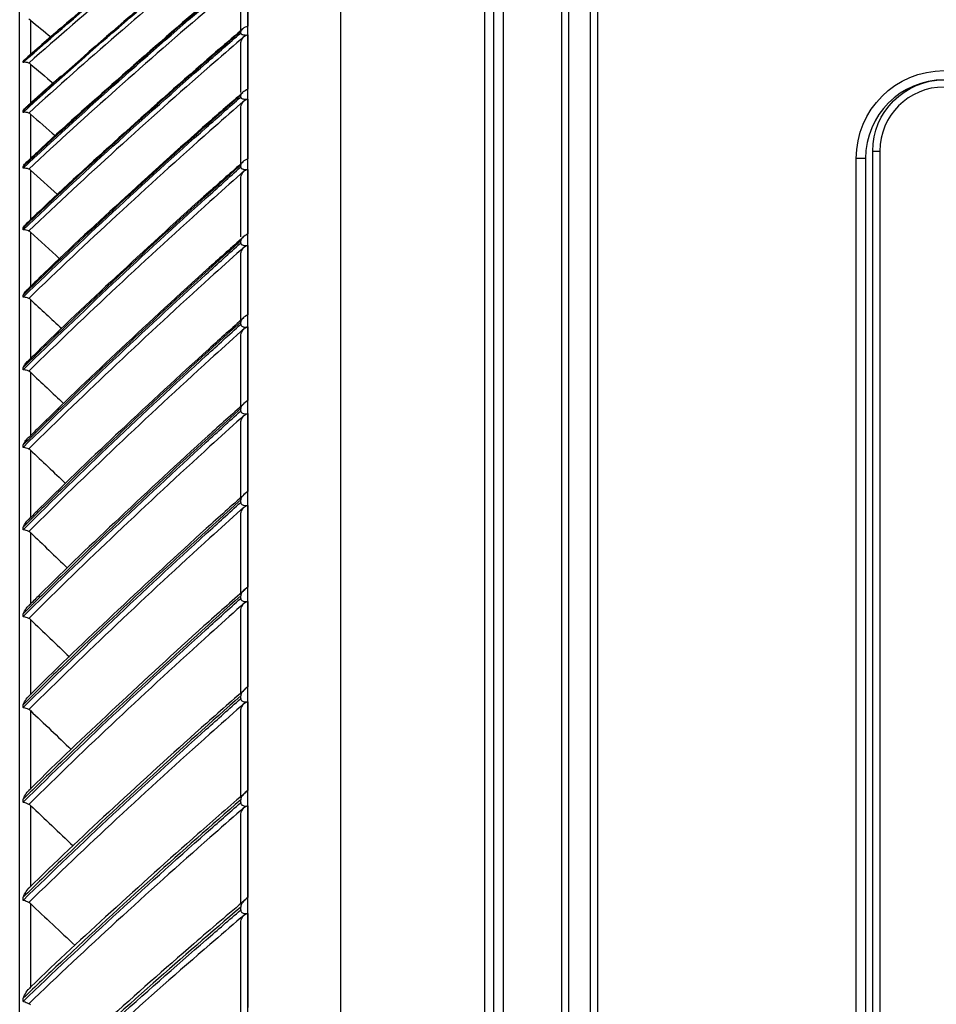
# Model space of a CAD drawing. Units: inches. Extents: x 687 to 10807, y 785 to 4970.
# Drawn here: x 2776 to 2905, y 2702 to 2840 of the extents above; entities that cross this region are included whole.
import ezdxf

# ---------------------------------------------------------------- set-up
doc = ezdxf.new("R2010")
doc.units = ezdxf.units.IN
doc.header["$MEASUREMENT"] = 0
doc.layers.add('LG-Product', color=3, linetype='Continuous')

msp = doc.modelspace()

# ---------------------------------------------------------------- linework, layer by layer
at = {"layer": 'LG-Product', "color": 3, "linetype": 'Continuous'}
for p, q in [((2821.07, 2916.85), (2821.07, 2291.65)), ((2841.27, 2291.65), (2841.27, 2891.85)), ((2842.57, 2292.95), (2842.57, 2891.85)), ((2843.87, 2891.85), (2843.87, 2292.95)), ((2808.07, 2292.95), (2808.07, 2890.55)), ((2852.07, 2327.65), (2852.07, 2885.85)), ((2853.07, 2326.65), (2853.07, 2886.85)), ((2856.07, 2886.85), (2856.07, 2326.65)), ((2857.07, 2885.85), (2857.07, 2327.65)), ((2776.07, 2352.1), (2776.07, 2856.21)), ((2808.05, 2845.55), (2808.05, 2838.68)), ((2807.07, 2838.05), (2807.07, 2844.17)), ((2777.57, 2839.51), (2777.57, 2834.47)), ((2807.07, 2837.71), (2807.07, 2837.94)), ((2808.05, 2837.44), (2808.05, 2829.82)), ((2807.07, 2829.39), (2807.07, 2836.04)), ((2776.55, 2833.57), (2776.55, 2833.77)), ((2777.57, 2833.36), (2777.57, 2827.6)), ((2807.07, 2828.74), (2807.07, 2828.99)), ((2808.05, 2828.45), (2808.05, 2820.09)), ((2776.55, 2826.58), (2776.55, 2826.81)), ((2777.57, 2826.34), (2777.57, 2819.88)), ((2807.07, 2819.36), (2807.07, 2827.02)), ((2895.67, 2298.14), (2895.67, 2821.14)), ((2895.67, 2821.14), (2896.67, 2821.14)), ((2896.67, 2821.14), (2896.67, 2297.14)), ((2893.37, 2295.15), (2893.37, 2820.14)), ((2894.67, 2820.14), (2893.37, 2820.14)), ((2894.67, 2820.14), (2894.67, 2300.95)), ((2776.55, 2818.75), (2776.55, 2819.01)), ((2777.57, 2818.48), (2777.57, 2811.34)), ((2807.07, 2818.93), (2807.07, 2819.2)), ((2808.05, 2818.6), (2808.05, 2809.55)), ((2807.07, 2809.15), (2807.07, 2817.16)), ((2776.55, 2810.1), (2776.55, 2810.38)), ((2777.57, 2809.81), (2777.57, 2802.02)), ((2807.07, 2808.29), (2807.07, 2808.59)), ((2808.05, 2807.95), (2808.05, 2798.23)), ((2807.07, 2796.89), (2807.07, 2806.49)), ((2776.55, 2800.67), (2776.55, 2800.98)), ((2777.57, 2800.36), (2777.57, 2791.94)), ((2808.05, 2796.52), (2808.05, 2786.18)), ((2807.07, 2784.75), (2807.07, 2795.05)), ((2776.55, 2790.5), (2776.55, 2790.83)), ((2777.57, 2790.16), (2777.57, 2781.16)), ((2808.05, 2784.36), (2808.05, 2773.43)), ((2807.07, 2772.33), (2807.07, 2782.89)), ((2776.55, 2779.62), (2776.55, 2779.97)), ((2777.57, 2779.26), (2777.57, 2769.7)), ((2807.07, 2771.93), (2807.07, 2772.28)), ((2808.05, 2771.51), (2808.05, 2760.04)), ((2807.07, 2758.97), (2807.07, 2770.05)), ((2776.55, 2768.07), (2776.55, 2768.45)), ((2777.57, 2767.69), (2777.57, 2757.61)), ((2807.07, 2758.47), (2807.07, 2758.84)), ((2808.05, 2758.03), (2808.05, 2746.06)), ((2776.55, 2755.91), (2776.55, 2756.3)), ((2807.07, 2745.02), (2807.07, 2756.58)), ((2777.57, 2755.5), (2777.57, 2744.95)), ((2776.55, 2743.16), (2776.55, 2743.57)), ((2807.07, 2744.43), (2807.07, 2744.81)), ((2808.05, 2743.97), (2808.05, 2731.55)), ((2777.57, 2742.74), (2777.57, 2731.74)), ((2807.07, 2730.54), (2807.07, 2742.53)), ((2776.55, 2729.89), (2776.55, 2730.32)), ((2807.07, 2729.85), (2807.07, 2730.24)), ((2777.57, 2729.45), (2777.57, 2718.06)), ((2808.05, 2729.38), (2808.05, 2716.54)), ((2807.07, 2715.57), (2807.07, 2727.96)), ((2776.55, 2716.14), (2776.55, 2716.58)), ((2777.57, 2715.69), (2777.57, 2703.94)), ((2807.07, 2714.8), (2807.07, 2715.2)), ((2808.05, 2714.31), (2808.05, 2701.12)), ((2807.07, 2700.18), (2807.07, 2712.92)), ((2776.55, 2701.97), (2776.55, 2702.42))]:
    msp.add_line(p, q, dxfattribs=at)
at = {"layer": 'LG-Product', "color": 3, "linetype": 'Continuous', "extrusion": (0, 0, -1)}
for centre, radius in [((-2905.67, 2820.14), 12.3), ((-2905.67, 2821.14), 10)]:
    msp.add_arc(centre, radius, 0, 90, dxfattribs=at)
at = {"layer": 'LG-Product', "color": 3, "linetype": 'Continuous'}
for centre, radius in [((2905.67, 2820.14), 11), ((2905.67, 2821.14), 9)]:
    msp.add_arc(centre, radius, 90, 180, dxfattribs=at)
for points, knots in [([(2807.07, 2859.32), (2802.94, 2856.02), (2798.84, 2852.69), (2790.41, 2845.71), (2786.09, 2842.07), (2780.06, 2836.85), (2778.3, 2835.32), (2776.55, 2833.77)], [0, 0, 0, 0, 0.397555, 0.397555, 0.823955, 0.823955, 1, 1, 1, 1]), ([(2776.55, 2833.57), (2780.7, 2837.24), (2784.91, 2840.86), (2793.47, 2848.1), (2797.84, 2851.7), (2803.84, 2856.58), (2805.46, 2857.88), (2807.07, 2859.17)], [0, 0, 0, 0, 0.418572, 0.418572, 0.844448, 0.844448, 1, 1, 1, 1]), ([(2807.48, 2858.73), (2807.34, 2858.62), (2807.21, 2858.52), (2805.63, 2857.26), (2804.19, 2856.1), (2798.36, 2851.37), (2793.99, 2847.77), (2785.52, 2840.62), (2781.41, 2837.08), (2777.35, 2833.5)], [0, 0, 0, 0, 0.013053, 0.013053, 0.153792, 0.153792, 0.585365, 0.585365, 1, 1, 1, 1]), ([(2807.07, 2853.13), (2802.94, 2849.73), (2798.84, 2846.3), (2790.41, 2839.11), (2786.09, 2835.35), (2780.06, 2829.98), (2778.3, 2828.4), (2776.55, 2826.81)], [0, 0, 0, 0, 0.397555, 0.397555, 0.823955, 0.823955, 1, 1, 1, 1]), ([(2776.55, 2826.58), (2780.7, 2830.36), (2784.91, 2834.1), (2793.47, 2841.55), (2797.84, 2845.26), (2803.84, 2850.28), (2805.46, 2851.62), (2807.07, 2852.95)], [0, 0, 0, 0, 0.418572, 0.418572, 0.844448, 0.844448, 1, 1, 1, 1]), ([(2807.48, 2852.47), (2807.34, 2852.36), (2807.21, 2852.25), (2805.63, 2850.95), (2804.19, 2849.76), (2798.36, 2844.89), (2793.99, 2841.18), (2785.52, 2833.82), (2781.41, 2830.18), (2777.35, 2826.49)], [0, 0, 0, 0, 0.013053, 0.013053, 0.153792, 0.153792, 0.585365, 0.585365, 1, 1, 1, 1]), ([(2807.07, 2845.99), (2802.94, 2842.5), (2798.84, 2838.98), (2790.41, 2831.62), (2786.09, 2827.76), (2780.06, 2822.25), (2778.3, 2820.63), (2776.55, 2819.01)], [0, 0, 0, 0, 0.397555, 0.397555, 0.823955, 0.823955, 1, 1, 1, 1]), ([(2776.55, 2818.75), (2780.7, 2822.62), (2784.91, 2826.45), (2793.47, 2834.09), (2797.84, 2837.9), (2803.84, 2843.05), (2805.46, 2844.42), (2807.07, 2845.79)], [0, 0, 0, 0, 0.418572, 0.418572, 0.844448, 0.844448, 1, 1, 1, 1]), ([(2806.53, 2845.6), (2805.02, 2844.34), (2799.35, 2839.59), (2789.98, 2831.37), (2781.65, 2823.94), (2777.48, 2820.01), (2777, 2819.55)], [0, 0, 0, 0, 0.149127, 0.563046, 0.948599, 1, 1, 1, 1]), ([(2807.48, 2845.27), (2807.34, 2845.16), (2807.21, 2845.05), (2805.63, 2843.72), (2804.19, 2842.49), (2798.36, 2837.5), (2793.99, 2833.69), (2785.52, 2826.15), (2781.41, 2822.41), (2777.35, 2818.63)], [0, 0, 0, 0, 0.013053, 0.013053, 0.153792, 0.153792, 0.585365, 0.585365, 1, 1, 1, 1]), ([(2777.57, 2839.51), (2777.51, 2839.56), (2777.45, 2839.6), (2777.36, 2839.64), (2777.36, 2839.64), (2777.35, 2839.64)], [0, 0, 0, 0, 0.930148, 0.930148, 1, 1, 1, 1]), ([(2808.05, 2838.68), (2807.79, 2838.57), (2807.55, 2838.45), (2807.28, 2838.25), (2807.2, 2838.18), (2807.1, 2838.05), (2807.07, 2837.99), (2807.07, 2837.94)], [0, 0, 0, 0, 0.557753, 0.557753, 0.806968, 0.806968, 1, 1, 1, 1]), ([(2807.07, 2837.94), (2802.94, 2834.38), (2798.84, 2830.78), (2790.41, 2823.26), (2786.09, 2819.33), (2780.06, 2813.7), (2778.3, 2812.05), (2776.55, 2810.38)], [0, 0, 0, 0, 0.397555, 0.397555, 0.823955, 0.823955, 1, 1, 1, 1]), ([(2776.55, 2810.1), (2780.7, 2814.06), (2784.91, 2817.97), (2793.47, 2825.77), (2797.84, 2829.66), (2803.84, 2834.91), (2805.46, 2836.31), (2807.07, 2837.71)], [0, 0, 0, 0, 0.418572, 0.418572, 0.844448, 0.844448, 1, 1, 1, 1]), ([(2807.3, 2838.22), (2805.63, 2836.8), (2799.78, 2831.8), (2790.24, 2823.27), (2781.83, 2815.61), (2777.59, 2811.54), (2777.04, 2811.01)], [0, 0, 0, 0, 0.1613, 0.566216, 0.943374, 1, 1, 1, 1]), ([(2807.07, 2837.71), (2807.07, 2837.68), (2807.08, 2837.65), (2807.12, 2837.59), (2807.15, 2837.56), (2807.22, 2837.52), (2807.26, 2837.5), (2807.36, 2837.47), (2807.44, 2837.45), (2807.63, 2837.43), (2807.75, 2837.43), (2807.94, 2837.43), (2808, 2837.43), (2808.05, 2837.44)], [0, 0, 0, 0, 0.137298, 0.137298, 0.276331, 0.276331, 0.397609, 0.397609, 0.56995, 0.56995, 0.860165, 0.860165, 1, 1, 1, 1]), ([(2807.48, 2837.16), (2807.55, 2837.23), (2807.63, 2837.3), (2807.81, 2837.39), (2807.91, 2837.42), (2808.03, 2837.44), (2808.04, 2837.44), (2808.05, 2837.44)], [0, 0, 0, 0, 0.467373, 0.467373, 0.937788, 0.937788, 1, 1, 1, 1]), ([(2807.48, 2837.16), (2807.34, 2837.04), (2807.21, 2836.93), (2805.63, 2835.57), (2804.19, 2834.32), (2798.36, 2829.22), (2793.99, 2825.34), (2785.52, 2817.64), (2781.41, 2813.82), (2777.35, 2809.96)], [0, 0, 0, 0, 0.013053, 0.013053, 0.153792, 0.153792, 0.585365, 0.585365, 1, 1, 1, 1]), ([(2807.07, 2836.04), (2807.07, 2836.26), (2807.11, 2836.49), (2807.26, 2836.87), (2807.35, 2837.03), (2807.48, 2837.16)], [0, 0, 0, 0, 0.557641, 0.557641, 1, 1, 1, 1]), ([(2777.35, 2833.5), (2777.24, 2833.55), (2777.12, 2833.58), (2776.88, 2833.61), (2776.77, 2833.61), (2776.63, 2833.59), (2776.59, 2833.58), (2776.56, 2833.57), (2776.56, 2833.57), (2776.55, 2833.57)], [0, 0, 0, 0, 0.422776, 0.422776, 0.843498, 0.843498, 0.992381, 0.992381, 1, 1, 1, 1]), ([(2777.57, 2833.36), (2777.51, 2833.41), (2777.45, 2833.46), (2777.36, 2833.49), (2777.36, 2833.5), (2777.35, 2833.5)], [0, 0, 0, 0, 0.930148, 0.930148, 1, 1, 1, 1]), ([(2807.34, 2829.34), (2805.72, 2827.95), (2799.92, 2822.91), (2790.42, 2814.28), (2781.96, 2806.45), (2777.68, 2802.27), (2777.09, 2801.69)], [0, 0, 0, 0, 0.156141, 0.561632, 0.939319, 1, 1, 1, 1]), ([(2808.05, 2829.82), (2807.79, 2829.7), (2807.55, 2829.56), (2807.28, 2829.34), (2807.2, 2829.26), (2807.1, 2829.12), (2807.07, 2829.06), (2807.07, 2828.99)], [0, 0, 0, 0, 0.557753, 0.557753, 0.806968, 0.806968, 1, 1, 1, 1]), ([(2807.07, 2828.99), (2802.94, 2825.37), (2798.84, 2821.72), (2790.41, 2814.07), (2786.09, 2810.07), (2780.06, 2804.35), (2778.3, 2802.67), (2776.55, 2800.98)], [0, 0, 0, 0, 0.397555, 0.397555, 0.823955, 0.823955, 1, 1, 1, 1]), ([(2776.55, 2800.67), (2780.7, 2804.7), (2784.91, 2808.67), (2793.47, 2816.6), (2797.84, 2820.56), (2803.84, 2825.9), (2805.46, 2827.32), (2807.07, 2828.74)], [0, 0, 0, 0, 0.418572, 0.418572, 0.844448, 0.844448, 1, 1, 1, 1]), ([(2807.48, 2828.16), (2807.34, 2828.04), (2807.21, 2827.93), (2805.63, 2826.54), (2804.19, 2825.27), (2798.36, 2820.09), (2793.99, 2816.14), (2785.52, 2808.31), (2781.41, 2804.43), (2777.35, 2800.51)], [0, 0, 0, 0, 0.013053, 0.013053, 0.153792, 0.153792, 0.585365, 0.585365, 1, 1, 1, 1]), ([(2807.07, 2828.74), (2807.07, 2828.71), (2807.08, 2828.68), (2807.12, 2828.61), (2807.15, 2828.58), (2807.22, 2828.54), (2807.26, 2828.52), (2807.36, 2828.48), (2807.44, 2828.46), (2807.63, 2828.44), (2807.75, 2828.43), (2807.94, 2828.44), (2808, 2828.44), (2808.05, 2828.45)], [0, 0, 0, 0, 0.137298, 0.137298, 0.276331, 0.276331, 0.397609, 0.397609, 0.56995, 0.56995, 0.860165, 0.860165, 1, 1, 1, 1]), ([(2807.07, 2827.02), (2807.07, 2827.25), (2807.11, 2827.48), (2807.26, 2827.86), (2807.35, 2828.03), (2807.48, 2828.16)], [0, 0, 0, 0, 0.557641, 0.557641, 1, 1, 1, 1]), ([(2807.48, 2828.16), (2807.55, 2828.24), (2807.63, 2828.3), (2807.81, 2828.4), (2807.91, 2828.43), (2808.03, 2828.44), (2808.04, 2828.45), (2808.05, 2828.45)], [0, 0, 0, 0, 0.467373, 0.467373, 0.937788, 0.937788, 1, 1, 1, 1]), ([(2776.55, 2826.81), (2776.56, 2826.81), (2776.56, 2826.82), (2776.62, 2826.92), (2776.69, 2827.01), (2776.82, 2827.17), (2776.88, 2827.23), (2776.95, 2827.29)], [0, 0, 0, 0, 0.008019, 0.008019, 0.54832, 0.54832, 1, 1, 1, 1]), ([(2777.35, 2826.49), (2777.24, 2826.54), (2777.12, 2826.57), (2776.88, 2826.61), (2776.77, 2826.61), (2776.63, 2826.59), (2776.59, 2826.59), (2776.56, 2826.58), (2776.56, 2826.58), (2776.55, 2826.58)], [0, 0, 0, 0, 0.422776, 0.422776, 0.843498, 0.843498, 0.992381, 0.992381, 1, 1, 1, 1]), ([(2777.57, 2826.34), (2777.51, 2826.4), (2777.45, 2826.44), (2777.36, 2826.48), (2777.36, 2826.48), (2777.35, 2826.49)], [0, 0, 0, 0, 0.930148, 0.930148, 1, 1, 1, 1]), ([(2776.55, 2819.01), (2776.56, 2819.01), (2776.56, 2819.01), (2776.62, 2819.12), (2776.69, 2819.22), (2776.83, 2819.4), (2776.91, 2819.49), (2776.99, 2819.57)], [0, 0, 0, 0, 0.007264, 0.007264, 0.49671, 0.49671, 1, 1, 1, 1]), ([(2807.39, 2819.63), (2805.79, 2818.23), (2800.01, 2813.15), (2790.53, 2804.43), (2782.04, 2796.48), (2777.75, 2792.23), (2777.14, 2791.63)], [0, 0, 0, 0, 0.15416, 0.559849, 0.937719, 1, 1, 1, 1]), ([(2808.05, 2820.09), (2807.79, 2819.97), (2807.55, 2819.82), (2807.28, 2819.57), (2807.2, 2819.49), (2807.1, 2819.34), (2807.07, 2819.27), (2807.07, 2819.2)], [0, 0, 0, 0, 0.557753, 0.557753, 0.806968, 0.806968, 1, 1, 1, 1]), ([(2807.07, 2819.2), (2802.94, 2815.53), (2798.84, 2811.83), (2790.41, 2804.09), (2786.09, 2800.04), (2780.06, 2794.24), (2778.3, 2792.54), (2776.55, 2790.83)], [0, 0, 0, 0, 0.397555, 0.397555, 0.823955, 0.823955, 1, 1, 1, 1]), ([(2776.55, 2790.5), (2780.7, 2794.58), (2784.91, 2798.6), (2793.47, 2806.63), (2797.84, 2810.64), (2803.84, 2816.05), (2805.46, 2817.49), (2807.07, 2818.93)], [0, 0, 0, 0, 0.418572, 0.418572, 0.844448, 0.844448, 1, 1, 1, 1]), ([(2777.35, 2818.63), (2777.24, 2818.68), (2777.12, 2818.72), (2776.88, 2818.76), (2776.77, 2818.77), (2776.63, 2818.76), (2776.59, 2818.75), (2776.56, 2818.75), (2776.56, 2818.75), (2776.55, 2818.75)], [0, 0, 0, 0, 0.422776, 0.422776, 0.843498, 0.843498, 0.992381, 0.992381, 1, 1, 1, 1]), ([(2777.57, 2818.48), (2777.51, 2818.54), (2777.45, 2818.59), (2777.36, 2818.62), (2777.36, 2818.63), (2777.35, 2818.63)], [0, 0, 0, 0, 0.930148, 0.930148, 1, 1, 1, 1]), ([(2807.48, 2818.31), (2807.34, 2818.2), (2807.21, 2818.08), (2805.63, 2816.68), (2804.19, 2815.39), (2798.36, 2810.14), (2793.99, 2806.14), (2785.52, 2798.22), (2781.41, 2794.29), (2777.35, 2790.31)], [0, 0, 0, 0, 0.013053, 0.013053, 0.153792, 0.153792, 0.585365, 0.585365, 1, 1, 1, 1]), ([(2807.07, 2818.93), (2807.07, 2818.89), (2807.08, 2818.85), (2807.12, 2818.79), (2807.15, 2818.75), (2807.22, 2818.7), (2807.26, 2818.68), (2807.36, 2818.64), (2807.44, 2818.62), (2807.63, 2818.59), (2807.75, 2818.59), (2807.94, 2818.59), (2808, 2818.6), (2808.05, 2818.6)], [0, 0, 0, 0, 0.137298, 0.137298, 0.276331, 0.276331, 0.397609, 0.397609, 0.56995, 0.56995, 0.860165, 0.860165, 1, 1, 1, 1]), ([(2807.07, 2817.16), (2807.07, 2817.39), (2807.11, 2817.62), (2807.26, 2818.01), (2807.35, 2818.18), (2807.48, 2818.31)], [0, 0, 0, 0, 0.557641, 0.557641, 1, 1, 1, 1]), ([(2807.48, 2818.31), (2807.55, 2818.39), (2807.63, 2818.45), (2807.81, 2818.55), (2807.91, 2818.58), (2808.03, 2818.6), (2808.04, 2818.6), (2808.05, 2818.6)], [0, 0, 0, 0, 0.467373, 0.467373, 0.937788, 0.937788, 1, 1, 1, 1]), ([(2776.55, 2810.38), (2776.56, 2810.39), (2776.56, 2810.39), (2776.62, 2810.5), (2776.69, 2810.61), (2776.85, 2810.82), (2776.94, 2810.94), (2777.04, 2811.03)], [0, 0, 0, 0, 0.006648, 0.006648, 0.454579, 0.454579, 1, 1, 1, 1]), ([(2777.35, 2809.96), (2777.24, 2810.01), (2777.12, 2810.05), (2776.88, 2810.1), (2776.77, 2810.11), (2776.63, 2810.11), (2776.59, 2810.11), (2776.56, 2810.1), (2776.56, 2810.1), (2776.55, 2810.1)], [0, 0, 0, 0, 0.422776, 0.422776, 0.843498, 0.843498, 0.992381, 0.992381, 1, 1, 1, 1]), ([(2777.57, 2809.81), (2777.51, 2809.87), (2777.45, 2809.91), (2777.36, 2809.95), (2777.36, 2809.96), (2777.35, 2809.96)], [0, 0, 0, 0, 0.930148, 0.930148, 1, 1, 1, 1]), ([(2807.07, 2808.59), (2802.94, 2804.89), (2798.84, 2801.16), (2790.41, 2793.35), (2786.09, 2789.26), (2780.06, 2783.41), (2778.3, 2781.7), (2776.55, 2779.97)], [0, 0, 0, 0, 0.397555, 0.397555, 0.823955, 0.823955, 1, 1, 1, 1]), ([(2807.44, 2809.1), (2805.84, 2807.69), (2800.05, 2802.56), (2790.55, 2793.75), (2782.08, 2785.74), (2777.79, 2781.46), (2777.19, 2780.86)], [0, 0, 0, 0, 0.155026, 0.56071, 0.938573, 1, 1, 1, 1]), ([(2808.05, 2809.55), (2807.79, 2809.41), (2807.55, 2809.26), (2807.28, 2808.99), (2807.2, 2808.91), (2807.1, 2808.74), (2807.07, 2808.66), (2807.07, 2808.59)], [0, 0, 0, 0, 0.557753, 0.557753, 0.806968, 0.806968, 1, 1, 1, 1]), ([(2776.55, 2779.62), (2780.7, 2783.73), (2784.91, 2787.79), (2793.47, 2795.89), (2797.84, 2799.93), (2803.84, 2805.39), (2805.46, 2806.84), (2807.07, 2808.29)], [0, 0, 0, 0, 0.418572, 0.418572, 0.844448, 0.844448, 1, 1, 1, 1]), ([(2807.48, 2807.65), (2807.34, 2807.53), (2807.21, 2807.41), (2805.63, 2806), (2804.19, 2804.7), (2798.36, 2799.41), (2793.99, 2795.38), (2785.52, 2787.38), (2781.41, 2783.42), (2777.35, 2779.41)], [0, 0, 0, 0, 0.013053, 0.013053, 0.153792, 0.153792, 0.585365, 0.585365, 1, 1, 1, 1]), ([(2807.07, 2808.29), (2807.07, 2808.26), (2807.08, 2808.22), (2807.12, 2808.14), (2807.15, 2808.11), (2807.22, 2808.05), (2807.26, 2808.03), (2807.36, 2807.98), (2807.44, 2807.96), (2807.63, 2807.93), (2807.75, 2807.93), (2807.94, 2807.94), (2808, 2807.94), (2808.05, 2807.95)], [0, 0, 0, 0, 0.137298, 0.137298, 0.276331, 0.276331, 0.397609, 0.397609, 0.56995, 0.56995, 0.860165, 0.860165, 1, 1, 1, 1]), ([(2807.07, 2806.49), (2807.07, 2806.72), (2807.11, 2806.96), (2807.26, 2807.35), (2807.35, 2807.52), (2807.48, 2807.65)], [0, 0, 0, 0, 0.557641, 0.557641, 1, 1, 1, 1]), ([(2807.48, 2807.65), (2807.55, 2807.73), (2807.63, 2807.8), (2807.81, 2807.89), (2807.91, 2807.93), (2808.03, 2807.94), (2808.04, 2807.94), (2808.05, 2807.95)], [0, 0, 0, 0, 0.467373, 0.467373, 0.937788, 0.937788, 1, 1, 1, 1]), ([(2776.55, 2800.98), (2776.56, 2800.98), (2776.56, 2800.98), (2776.62, 2801.1), (2776.69, 2801.21), (2776.86, 2801.46), (2776.97, 2801.6), (2777.08, 2801.71)], [0, 0, 0, 0, 0.006135, 0.006135, 0.419491, 0.419491, 1, 1, 1, 1]), ([(2777.35, 2800.51), (2777.24, 2800.56), (2777.12, 2800.6), (2776.88, 2800.66), (2776.77, 2800.67), (2776.63, 2800.68), (2776.59, 2800.68), (2776.56, 2800.67), (2776.56, 2800.67), (2776.55, 2800.67)], [0, 0, 0, 0, 0.422776, 0.422776, 0.843498, 0.843498, 0.992381, 0.992381, 1, 1, 1, 1]), ([(2777.57, 2800.36), (2777.51, 2800.41), (2777.45, 2800.46), (2777.36, 2800.5), (2777.36, 2800.5), (2777.35, 2800.51)], [0, 0, 0, 0, 0.930148, 0.930148, 1, 1, 1, 1]), ([(2807.5, 2797.8), (2805.86, 2796.35), (2800.03, 2791.16), (2790.5, 2782.28), (2782.16, 2774.37), (2778.01, 2770.21), (2777.55, 2769.74)], [0, 0, 0, 0, 0.160373, 0.570206, 0.951936, 1, 1, 1, 1]), ([(2808.05, 2798.23), (2807.79, 2798.09), (2807.55, 2797.92), (2807.28, 2797.63), (2807.2, 2797.54), (2807.1, 2797.37), (2807.07, 2797.28), (2807.07, 2797.2)], [0, 0, 0, 0, 0.557753, 0.557753, 0.806968, 0.806968, 1, 1, 1, 1]), ([(2807.07, 2797.2), (2802.94, 2793.49), (2798.84, 2789.74), (2790.41, 2781.89), (2786.09, 2777.78), (2780.06, 2771.91), (2778.3, 2770.18), (2776.55, 2768.45)], [0, 0, 0, 0, 0.397555, 0.397555, 0.823955, 0.823955, 1, 1, 1, 1]), ([(2776.55, 2768.07), (2780.7, 2772.21), (2784.91, 2776.29), (2793.47, 2784.43), (2797.84, 2788.48), (2803.84, 2793.97), (2805.46, 2795.43), (2807.07, 2796.89)], [0, 0, 0, 0, 0.418572, 0.418572, 0.844448, 0.844448, 1, 1, 1, 1]), ([(2807.48, 2796.22), (2807.34, 2796.1), (2807.21, 2795.98), (2805.63, 2794.56), (2804.19, 2793.26), (2798.36, 2787.94), (2793.99, 2783.89), (2785.52, 2775.85), (2781.41, 2771.87), (2777.35, 2767.84)], [0, 0, 0, 0, 0.013053, 0.013053, 0.153792, 0.153792, 0.585365, 0.585365, 1, 1, 1, 1]), ([(2807.07, 2796.89), (2807.07, 2796.85), (2807.08, 2796.8), (2807.12, 2796.73), (2807.15, 2796.69), (2807.22, 2796.63), (2807.26, 2796.6), (2807.36, 2796.56), (2807.44, 2796.54), (2807.63, 2796.5), (2807.75, 2796.5), (2807.94, 2796.51), (2808, 2796.51), (2808.05, 2796.52)], [0, 0, 0, 0, 0.137298, 0.137298, 0.276331, 0.276331, 0.397609, 0.397609, 0.56995, 0.56995, 0.860165, 0.860165, 1, 1, 1, 1]), ([(2807.07, 2795.05), (2807.07, 2795.28), (2807.11, 2795.52), (2807.26, 2795.92), (2807.35, 2796.08), (2807.48, 2796.22)], [0, 0, 0, 0, 0.557641, 0.557641, 1, 1, 1, 1]), ([(2807.48, 2796.22), (2807.55, 2796.3), (2807.63, 2796.36), (2807.81, 2796.46), (2807.91, 2796.5), (2808.03, 2796.51), (2808.04, 2796.51), (2808.05, 2796.52)], [0, 0, 0, 0, 0.467373, 0.467373, 0.937788, 0.937788, 1, 1, 1, 1]), ([(2776.55, 2790.83), (2776.56, 2790.83), (2776.56, 2790.83), (2776.62, 2790.96), (2776.69, 2791.07), (2776.87, 2791.36), (2777, 2791.52), (2777.13, 2791.65)], [0, 0, 0, 0, 0.005701, 0.005701, 0.389834, 0.389834, 1, 1, 1, 1]), ([(2777.35, 2790.31), (2777.24, 2790.37), (2777.12, 2790.41), (2776.88, 2790.47), (2776.77, 2790.49), (2776.63, 2790.5), (2776.59, 2790.5), (2776.56, 2790.5), (2776.56, 2790.5), (2776.55, 2790.5)], [0, 0, 0, 0, 0.422776, 0.422776, 0.843498, 0.843498, 0.992381, 0.992381, 1, 1, 1, 1]), ([(2777.57, 2790.16), (2777.51, 2790.22), (2777.45, 2790.27), (2777.36, 2790.31), (2777.36, 2790.31), (2777.35, 2790.31)], [0, 0, 0, 0, 0.930148, 0.930148, 1, 1, 1, 1]), ([(2807.07, 2785.08), (2802.94, 2781.36), (2798.84, 2777.61), (2790.41, 2769.75), (2786.09, 2765.64), (2780.06, 2759.76), (2778.3, 2758.03), (2776.55, 2756.3)], [0, 0, 0, 0, 0.397555, 0.397555, 0.823955, 0.823955, 1, 1, 1, 1]), ([(2807.54, 2785.76), (2805.83, 2784.25), (2799.95, 2779), (2790.37, 2770.06), (2782.08, 2762.19), (2777.97, 2758.06), (2777.55, 2757.64)], [0, 0, 0, 0, 0.165986, 0.575033, 0.956037, 1, 1, 1, 1]), ([(2808.05, 2786.18), (2807.79, 2786.02), (2807.55, 2785.84), (2807.28, 2785.54), (2807.2, 2785.44), (2807.1, 2785.26), (2807.07, 2785.17), (2807.07, 2785.08)], [0, 0, 0, 0, 0.557753, 0.557753, 0.806968, 0.806968, 1, 1, 1, 1]), ([(2776.55, 2755.91), (2780.7, 2760.04), (2784.91, 2764.13), (2793.47, 2772.28), (2797.84, 2776.34), (2803.84, 2781.83), (2805.46, 2783.29), (2807.07, 2784.75)], [0, 0, 0, 0, 0.418572, 0.418572, 0.844448, 0.844448, 1, 1, 1, 1]), ([(2807.48, 2784.06), (2807.34, 2783.94), (2807.21, 2783.82), (2805.63, 2782.4), (2804.19, 2781.09), (2798.36, 2775.77), (2793.99, 2771.72), (2785.52, 2763.67), (2781.41, 2759.69), (2777.35, 2755.65)], [0, 0, 0, 0, 0.013053, 0.013053, 0.153792, 0.153792, 0.585365, 0.585365, 1, 1, 1, 1]), ([(2807.07, 2784.75), (2807.07, 2784.71), (2807.08, 2784.66), (2807.12, 2784.58), (2807.15, 2784.54), (2807.22, 2784.47), (2807.26, 2784.45), (2807.36, 2784.4), (2807.44, 2784.38), (2807.63, 2784.34), (2807.75, 2784.34), (2807.94, 2784.34), (2808, 2784.35), (2808.05, 2784.36)], [0, 0, 0, 0, 0.137298, 0.137298, 0.276331, 0.276331, 0.397609, 0.397609, 0.56995, 0.56995, 0.860165, 0.860165, 1, 1, 1, 1]), ([(2807.07, 2782.89), (2807.07, 2783.12), (2807.11, 2783.36), (2807.26, 2783.75), (2807.35, 2783.92), (2807.48, 2784.06)], [0, 0, 0, 0, 0.557641, 0.557641, 1, 1, 1, 1]), ([(2807.48, 2784.06), (2807.55, 2784.14), (2807.63, 2784.2), (2807.81, 2784.3), (2807.91, 2784.34), (2808.03, 2784.35), (2808.04, 2784.35), (2808.05, 2784.36)], [0, 0, 0, 0, 0.467373, 0.467373, 0.937788, 0.937788, 1, 1, 1, 1]), ([(2776.55, 2779.97), (2776.56, 2779.97), (2776.56, 2779.98), (2776.62, 2780.1), (2776.69, 2780.22), (2776.88, 2780.54), (2777.02, 2780.73), (2777.18, 2780.88)], [0, 0, 0, 0, 0.005329, 0.005329, 0.364419, 0.364419, 1, 1, 1, 1]), ([(2777.35, 2779.41), (2777.24, 2779.46), (2777.12, 2779.51), (2776.88, 2779.58), (2776.77, 2779.6), (2776.63, 2779.62), (2776.59, 2779.62), (2776.56, 2779.62), (2776.56, 2779.62), (2776.55, 2779.62)], [0, 0, 0, 0, 0.422776, 0.422776, 0.843498, 0.843498, 0.992381, 0.992381, 1, 1, 1, 1]), ([(2777.57, 2779.26), (2777.51, 2779.31), (2777.45, 2779.36), (2777.36, 2779.4), (2777.36, 2779.41), (2777.35, 2779.41)], [0, 0, 0, 0, 0.930148, 0.930148, 1, 1, 1, 1]), ([(2807.56, 2773.01), (2805.77, 2771.43), (2799.82, 2766.13), (2790.16, 2757.14), (2781.88, 2749.29), (2777.76, 2745.17), (2777.32, 2744.73)], [0, 0, 0, 0, 0.17286, 0.577926, 0.955228, 1, 1, 1, 1]), ([(2808.05, 2773.43), (2807.79, 2773.27), (2807.55, 2773.08), (2807.28, 2772.76), (2807.2, 2772.66), (2807.1, 2772.46), (2807.07, 2772.37), (2807.07, 2772.28)], [0, 0, 0, 0, 0.557753, 0.557753, 0.806968, 0.806968, 1, 1, 1, 1]), ([(2807.07, 2772.28), (2802.94, 2768.57), (2798.84, 2764.83), (2790.41, 2756.99), (2786.09, 2752.89), (2780.06, 2747.03), (2778.3, 2745.3), (2776.55, 2743.57)], [0, 0, 0, 0, 0.397555, 0.397555, 0.823955, 0.823955, 1, 1, 1, 1]), ([(2776.55, 2743.16), (2780.7, 2747.29), (2784.91, 2751.36), (2793.47, 2759.49), (2797.84, 2763.54), (2803.84, 2769.01), (2805.46, 2770.47), (2807.07, 2771.93)], [0, 0, 0, 0, 0.418572, 0.418572, 0.844448, 0.844448, 1, 1, 1, 1]), ([(2807.48, 2771.22), (2807.34, 2771.1), (2807.21, 2770.98), (2805.63, 2769.56), (2804.19, 2768.26), (2798.36, 2762.95), (2793.99, 2758.91), (2785.52, 2750.89), (2781.41, 2746.91), (2777.35, 2742.89)], [0, 0, 0, 0, 0.013053, 0.013053, 0.153792, 0.153792, 0.585365, 0.585365, 1, 1, 1, 1]), ([(2807.07, 2771.93), (2807.07, 2771.88), (2807.08, 2771.84), (2807.12, 2771.75), (2807.15, 2771.7), (2807.22, 2771.64), (2807.26, 2771.61), (2807.36, 2771.56), (2807.44, 2771.54), (2807.63, 2771.5), (2807.75, 2771.49), (2807.94, 2771.5), (2808, 2771.51), (2808.05, 2771.51)], [0, 0, 0, 0, 0.137298, 0.137298, 0.276331, 0.276331, 0.397609, 0.397609, 0.56995, 0.56995, 0.860165, 0.860165, 1, 1, 1, 1]), ([(2807.07, 2770.05), (2807.07, 2770.28), (2807.11, 2770.52), (2807.26, 2770.91), (2807.35, 2771.08), (2807.48, 2771.22)], [0, 0, 0, 0, 0.557641, 0.557641, 1, 1, 1, 1]), ([(2807.48, 2771.22), (2807.55, 2771.29), (2807.63, 2771.36), (2807.81, 2771.46), (2807.91, 2771.49), (2808.03, 2771.51), (2808.04, 2771.51), (2808.05, 2771.51)], [0, 0, 0, 0, 0.467373, 0.467373, 0.937788, 0.937788, 1, 1, 1, 1]), ([(2776.55, 2768.45), (2776.56, 2768.45), (2776.56, 2768.45), (2776.62, 2768.58), (2776.69, 2768.71), (2776.9, 2769.06), (2777.05, 2769.27), (2777.22, 2769.45)], [0, 0, 0, 0, 0.005008, 0.005008, 0.342419, 0.342419, 1, 1, 1, 1]), ([(2777.35, 2767.84), (2777.24, 2767.9), (2777.12, 2767.94), (2776.88, 2768.02), (2776.77, 2768.04), (2776.63, 2768.07), (2776.59, 2768.07), (2776.56, 2768.07), (2776.56, 2768.07), (2776.55, 2768.07)], [0, 0, 0, 0, 0.422776, 0.422776, 0.843498, 0.843498, 0.992381, 0.992381, 1, 1, 1, 1]), ([(2777.57, 2767.69), (2777.51, 2767.75), (2777.45, 2767.8), (2777.36, 2767.84), (2777.36, 2767.84), (2777.35, 2767.84)], [0, 0, 0, 0, 0.930148, 0.930148, 1, 1, 1, 1]), ([(2808.05, 2760.04), (2807.79, 2759.87), (2807.55, 2759.67), (2807.28, 2759.34), (2807.2, 2759.23), (2807.1, 2759.03), (2807.07, 2758.93), (2807.07, 2758.84)], [0, 0, 0, 0, 0.557753, 0.557753, 0.806968, 0.806968, 1, 1, 1, 1]), ([(2807.07, 2758.84), (2802.94, 2755.15), (2798.84, 2751.43), (2790.41, 2743.65), (2786.09, 2739.57), (2780.06, 2733.75), (2778.3, 2732.04), (2776.55, 2730.32)], [0, 0, 0, 0, 0.397555, 0.397555, 0.823955, 0.823955, 1, 1, 1, 1]), ([(2807.68, 2759.71), (2805.75, 2758.02), (2799.66, 2752.63), (2789.88, 2743.58), (2781.71, 2735.88), (2777.7, 2731.89), (2777.36, 2731.55)], [0, 0, 0, 0, 0.186336, 0.589663, 0.965355, 1, 1, 1, 1]), ([(2776.55, 2729.89), (2780.7, 2733.99), (2784.91, 2738.04), (2793.47, 2746.11), (2797.84, 2750.14), (2803.84, 2755.58), (2805.46, 2757.03), (2807.07, 2758.47)], [0, 0, 0, 0, 0.418572, 0.418572, 0.844448, 0.844448, 1, 1, 1, 1]), ([(2776.55, 2756.3), (2776.56, 2756.3), (2776.56, 2756.3), (2776.62, 2756.44), (2776.69, 2756.57), (2776.91, 2756.95), (2777.08, 2757.19), (2777.27, 2757.38), (2777.27, 2757.39), (2777.28, 2757.39)], [0, 0, 0, 0, 0.004696, 0.004696, 0.32114, 0.32114, 0.985343, 0.985343, 1, 1, 1, 1]), ([(2807.48, 2757.74), (2807.34, 2757.62), (2807.21, 2757.5), (2805.63, 2756.09), (2804.19, 2754.8), (2798.36, 2749.53), (2793.99, 2745.51), (2785.52, 2737.55), (2781.41, 2733.6), (2777.35, 2729.6)], [0, 0, 0, 0, 0.013053, 0.013053, 0.153792, 0.153792, 0.585365, 0.585365, 1, 1, 1, 1]), ([(2807.07, 2758.47), (2807.07, 2758.42), (2807.08, 2758.37), (2807.12, 2758.28), (2807.15, 2758.24), (2807.22, 2758.16), (2807.26, 2758.14), (2807.36, 2758.08), (2807.44, 2758.06), (2807.63, 2758.02), (2807.75, 2758.01), (2807.94, 2758.02), (2808, 2758.03), (2808.05, 2758.03)], [0, 0, 0, 0, 0.137298, 0.137298, 0.276331, 0.276331, 0.397609, 0.397609, 0.56995, 0.56995, 0.860165, 0.860165, 1, 1, 1, 1]), ([(2807.07, 2756.58), (2807.07, 2756.81), (2807.11, 2757.05), (2807.26, 2757.44), (2807.35, 2757.61), (2807.48, 2757.74)], [0, 0, 0, 0, 0.557641, 0.557641, 1, 1, 1, 1]), ([(2807.48, 2757.74), (2807.55, 2757.82), (2807.63, 2757.88), (2807.81, 2757.98), (2807.91, 2758.01), (2808.03, 2758.03), (2808.04, 2758.03), (2808.05, 2758.03)], [0, 0, 0, 0, 0.467373, 0.467373, 0.937788, 0.937788, 1, 1, 1, 1]), ([(2777.35, 2755.65), (2777.24, 2755.71), (2777.12, 2755.76), (2776.88, 2755.84), (2776.77, 2755.87), (2776.63, 2755.89), (2776.59, 2755.9), (2776.56, 2755.91), (2776.56, 2755.91), (2776.55, 2755.91)], [0, 0, 0, 0, 0.422776, 0.422776, 0.843498, 0.843498, 0.992381, 0.992381, 1, 1, 1, 1]), ([(2777.57, 2755.5), (2777.51, 2755.56), (2777.45, 2755.61), (2777.36, 2755.65), (2777.36, 2755.65), (2777.35, 2755.65)], [0, 0, 0, 0, 0.930148, 0.930148, 1, 1, 1, 1]), ([(2807.75, 2745.78), (2805.66, 2743.97), (2799.43, 2738.5), (2789.52, 2729.43), (2781.5, 2721.93), (2777.61, 2718.11), (2777.39, 2717.9)], [0, 0, 0, 0, 0.200986, 0.603133, 0.977738, 1, 1, 1, 1]), ([(2808.05, 2746.06), (2807.79, 2745.88), (2807.55, 2745.68), (2807.28, 2745.33), (2807.2, 2745.22), (2807.1, 2745.01), (2807.07, 2744.91), (2807.07, 2744.81)], [0, 0, 0, 0, 0.557753, 0.557753, 0.806968, 0.806968, 1, 1, 1, 1]), ([(2807.07, 2744.81), (2802.94, 2741.16), (2798.84, 2737.48), (2790.41, 2729.77), (2786.09, 2725.74), (2780.06, 2719.98), (2778.3, 2718.29), (2776.55, 2716.58)], [0, 0, 0, 0, 0.397555, 0.397555, 0.823955, 0.823955, 1, 1, 1, 1]), ([(2776.55, 2743.57), (2776.56, 2743.57), (2776.56, 2743.58), (2776.62, 2743.71), (2776.69, 2743.85), (2776.91, 2744.24), (2777.08, 2744.49), (2777.28, 2744.71), (2777.3, 2744.73), (2777.31, 2744.74)], [0, 0, 0, 0, 0.004499, 0.004499, 0.307629, 0.307629, 0.943889, 0.943889, 1, 1, 1, 1]), ([(2776.55, 2716.14), (2780.7, 2720.2), (2784.91, 2724.21), (2793.47, 2732.19), (2797.84, 2736.18), (2803.84, 2741.56), (2805.46, 2743), (2807.07, 2744.43)], [0, 0, 0, 0, 0.418572, 0.418572, 0.844448, 0.844448, 1, 1, 1, 1]), ([(2807.48, 2743.68), (2807.34, 2743.56), (2807.21, 2743.44), (2805.63, 2742.05), (2804.19, 2740.77), (2798.36, 2735.55), (2793.99, 2731.58), (2785.52, 2723.7), (2781.41, 2719.79), (2777.35, 2715.84)], [0, 0, 0, 0, 0.013053, 0.013053, 0.153792, 0.153792, 0.585365, 0.585365, 1, 1, 1, 1]), ([(2807.07, 2744.43), (2807.07, 2744.38), (2807.08, 2744.32), (2807.12, 2744.23), (2807.15, 2744.18), (2807.22, 2744.11), (2807.26, 2744.08), (2807.36, 2744.02), (2807.44, 2744), (2807.63, 2743.96), (2807.75, 2743.95), (2807.94, 2743.96), (2808, 2743.97), (2808.05, 2743.97)], [0, 0, 0, 0, 0.137298, 0.137298, 0.276331, 0.276331, 0.397609, 0.397609, 0.56995, 0.56995, 0.860165, 0.860165, 1, 1, 1, 1]), ([(2807.07, 2742.53), (2807.07, 2742.76), (2807.11, 2742.99), (2807.26, 2743.38), (2807.35, 2743.55), (2807.48, 2743.68)], [0, 0, 0, 0, 0.557641, 0.557641, 1, 1, 1, 1]), ([(2807.48, 2743.68), (2807.55, 2743.76), (2807.63, 2743.82), (2807.81, 2743.92), (2807.91, 2743.95), (2808.03, 2743.97), (2808.04, 2743.97), (2808.05, 2743.97)], [0, 0, 0, 0, 0.467373, 0.467373, 0.937788, 0.937788, 1, 1, 1, 1]), ([(2777.35, 2742.89), (2777.24, 2742.95), (2777.12, 2743), (2776.88, 2743.08), (2776.77, 2743.11), (2776.63, 2743.15), (2776.59, 2743.15), (2776.56, 2743.16), (2776.56, 2743.16), (2776.55, 2743.16)], [0, 0, 0, 0, 0.422776, 0.422776, 0.843498, 0.843498, 0.992381, 0.992381, 1, 1, 1, 1]), ([(2777.57, 2742.74), (2777.51, 2742.8), (2777.45, 2742.85), (2777.36, 2742.89), (2777.36, 2742.89), (2777.35, 2742.89)], [0, 0, 0, 0, 0.930148, 0.930148, 1, 1, 1, 1]), ([(2776.55, 2730.32), (2776.56, 2730.32), (2776.56, 2730.32), (2776.62, 2730.46), (2776.69, 2730.6), (2776.91, 2731), (2777.08, 2731.26), (2777.36, 2731.58), (2777.47, 2731.68), (2777.57, 2731.74)], [0, 0, 0, 0, 0.003536, 0.003536, 0.241758, 0.241758, 0.741778, 0.741778, 1, 1, 1, 1]), ([(2807.81, 2731.31), (2805.55, 2729.37), (2799.15, 2723.83), (2789.09, 2714.74), (2781.24, 2707.51), (2777.51, 2703.89), (2777.43, 2703.81)], [0, 0, 0, 0, 0.218235, 0.619029, 0.992384, 1, 1, 1, 1]), ([(2808.05, 2731.55), (2807.79, 2731.36), (2807.55, 2731.14), (2807.28, 2730.79), (2807.2, 2730.67), (2807.1, 2730.45), (2807.07, 2730.35), (2807.07, 2730.24)], [0, 0, 0, 0, 0.557753, 0.557753, 0.806968, 0.806968, 1, 1, 1, 1]), ([(2807.07, 2730.24), (2802.94, 2726.65), (2798.84, 2723.02), (2790.41, 2715.43), (2786.09, 2711.45), (2780.06, 2705.77), (2778.3, 2704.1), (2776.55, 2702.42)], [0, 0, 0, 0, 0.397555, 0.397555, 0.823955, 0.823955, 1, 1, 1, 1]), ([(2777.35, 2729.6), (2777.24, 2729.66), (2777.12, 2729.71), (2776.88, 2729.8), (2776.77, 2729.83), (2776.63, 2729.87), (2776.59, 2729.88), (2776.56, 2729.89), (2776.56, 2729.89), (2776.55, 2729.89)], [0, 0, 0, 0, 0.422776, 0.422776, 0.843498, 0.843498, 0.992381, 0.992381, 1, 1, 1, 1]), ([(2776.55, 2701.97), (2780.7, 2705.97), (2784.91, 2709.92), (2793.47, 2717.79), (2797.84, 2721.72), (2803.84, 2727.03), (2805.46, 2728.44), (2807.07, 2729.85)], [0, 0, 0, 0, 0.418572, 0.418572, 0.844448, 0.844448, 1, 1, 1, 1]), ([(2807.07, 2729.85), (2807.07, 2729.8), (2807.08, 2729.74), (2807.12, 2729.64), (2807.15, 2729.6), (2807.22, 2729.52), (2807.26, 2729.49), (2807.36, 2729.43), (2807.44, 2729.41), (2807.63, 2729.36), (2807.75, 2729.36), (2807.94, 2729.37), (2808, 2729.37), (2808.05, 2729.38)], [0, 0, 0, 0, 0.137298, 0.137298, 0.276331, 0.276331, 0.397609, 0.397609, 0.56995, 0.56995, 0.860165, 0.860165, 1, 1, 1, 1]), ([(2777.57, 2729.45), (2777.51, 2729.51), (2777.45, 2729.56), (2777.36, 2729.6), (2777.36, 2729.6), (2777.35, 2729.6)], [0, 0, 0, 0, 0.930148, 0.930148, 1, 1, 1, 1]), ([(2807.48, 2729.09), (2807.34, 2728.98), (2807.21, 2728.86), (2805.63, 2727.49), (2804.19, 2726.23), (2798.36, 2721.08), (2793.99, 2717.17), (2785.52, 2709.4), (2781.41, 2705.55), (2777.35, 2701.65)], [0, 0, 0, 0, 0.013053, 0.013053, 0.153792, 0.153792, 0.585365, 0.585365, 1, 1, 1, 1]), ([(2807.07, 2727.96), (2807.07, 2728.18), (2807.11, 2728.41), (2807.26, 2728.8), (2807.35, 2728.96), (2807.48, 2729.09)], [0, 0, 0, 0, 0.557641, 0.557641, 1, 1, 1, 1]), ([(2807.48, 2729.09), (2807.55, 2729.17), (2807.63, 2729.23), (2807.81, 2729.33), (2807.91, 2729.36), (2808.03, 2729.38), (2808.04, 2729.38), (2808.05, 2729.38)], [0, 0, 0, 0, 0.467373, 0.467373, 0.937788, 0.937788, 1, 1, 1, 1]), ([(2776.55, 2716.58), (2776.56, 2716.59), (2776.56, 2716.59), (2776.62, 2716.73), (2776.69, 2716.87), (2776.91, 2717.28), (2777.08, 2717.55), (2777.36, 2717.88), (2777.47, 2717.99), (2777.57, 2718.06)], [0, 0, 0, 0, 0.003536, 0.003536, 0.241758, 0.241758, 0.741778, 0.741778, 1, 1, 1, 1]), ([(2777.35, 2715.84), (2777.24, 2715.89), (2777.12, 2715.94), (2776.88, 2716.04), (2776.77, 2716.08), (2776.63, 2716.12), (2776.59, 2716.13), (2776.56, 2716.14), (2776.56, 2716.14), (2776.55, 2716.14)], [0, 0, 0, 0, 0.422776, 0.422776, 0.843498, 0.843498, 0.992381, 0.992381, 1, 1, 1, 1]), ([(2807.78, 2716.27), (2805.34, 2714.22), (2798.79, 2708.64), (2788.67, 2699.69), (2781.06, 2692.71), (2777.48, 2689.35)], [0, 0, 0, 0, 0.23537, 0.636033, 1, 1, 1, 1]), ([(2808.05, 2716.54), (2807.79, 2716.35), (2807.55, 2716.13), (2807.28, 2715.76), (2807.2, 2715.64), (2807.1, 2715.41), (2807.07, 2715.31), (2807.07, 2715.2)], [0, 0, 0, 0, 0.557753, 0.557753, 0.806968, 0.806968, 1, 1, 1, 1]), ([(2807.07, 2715.2), (2802.94, 2711.67), (2798.84, 2708.11), (2790.41, 2700.66), (2786.09, 2696.76), (2780.06, 2691.18), (2778.3, 2689.54), (2776.55, 2687.89)], [0, 0, 0, 0, 0.397555, 0.397555, 0.823955, 0.823955, 1, 1, 1, 1]), ([(2776.55, 2687.43), (2780.7, 2691.35), (2784.91, 2695.23), (2793.47, 2702.96), (2797.84, 2706.81), (2803.84, 2712.02), (2805.46, 2713.41), (2807.07, 2714.8)], [0, 0, 0, 0, 0.418572, 0.418572, 0.844448, 0.844448, 1, 1, 1, 1]), ([(2777.57, 2715.69), (2777.51, 2715.74), (2777.45, 2715.79), (2777.36, 2715.83), (2777.36, 2715.84), (2777.35, 2715.84)], [0, 0, 0, 0, 0.930148, 0.930148, 1, 1, 1, 1]), ([(2807.07, 2714.8), (2807.07, 2714.74), (2807.08, 2714.69), (2807.12, 2714.59), (2807.15, 2714.54), (2807.22, 2714.46), (2807.26, 2714.43), (2807.36, 2714.36), (2807.44, 2714.34), (2807.63, 2714.3), (2807.75, 2714.29), (2807.94, 2714.3), (2808, 2714.31), (2808.05, 2714.31)], [0, 0, 0, 0, 0.137298, 0.137298, 0.276331, 0.276331, 0.397609, 0.397609, 0.56995, 0.56995, 0.860165, 0.860165, 1, 1, 1, 1]), ([(2807.48, 2714.03), (2807.34, 2713.91), (2807.21, 2713.8), (2805.63, 2712.45), (2804.19, 2711.22), (2798.36, 2706.17), (2793.99, 2702.32), (2785.52, 2694.7), (2781.41, 2690.92), (2777.35, 2687.09)], [0, 0, 0, 0, 0.013053, 0.013053, 0.153792, 0.153792, 0.585365, 0.585365, 1, 1, 1, 1]), ([(2807.07, 2712.92), (2807.07, 2713.14), (2807.11, 2713.36), (2807.26, 2713.74), (2807.35, 2713.9), (2807.48, 2714.03)], [0, 0, 0, 0, 0.557641, 0.557641, 1, 1, 1, 1]), ([(2807.48, 2714.03), (2807.55, 2714.1), (2807.63, 2714.16), (2807.81, 2714.26), (2807.91, 2714.29), (2808.03, 2714.31), (2808.04, 2714.31), (2808.05, 2714.31)], [0, 0, 0, 0, 0.467373, 0.467373, 0.937788, 0.937788, 1, 1, 1, 1]), ([(2776.55, 2702.42), (2776.56, 2702.43), (2776.56, 2702.43), (2776.62, 2702.57), (2776.69, 2702.71), (2776.91, 2703.13), (2777.08, 2703.4), (2777.36, 2703.75), (2777.47, 2703.86), (2777.57, 2703.94)], [0, 0, 0, 0, 0.003536, 0.003536, 0.241758, 0.241758, 0.741778, 0.741778, 1, 1, 1, 1]), ([(2777.35, 2701.65), (2777.24, 2701.7), (2777.12, 2701.76), (2776.88, 2701.85), (2776.77, 2701.89), (2776.63, 2701.95), (2776.59, 2701.96), (2776.56, 2701.97), (2776.56, 2701.97), (2776.55, 2701.97)], [0, 0, 0, 0, 0.422776, 0.422776, 0.843498, 0.843498, 0.992381, 0.992381, 1, 1, 1, 1]), ([(2777.57, 2701.5), (2777.51, 2701.56), (2777.45, 2701.61), (2777.36, 2701.65), (2777.36, 2701.65), (2777.35, 2701.65)], [0, 0, 0, 0, 0.930148, 0.930148, 1, 1, 1, 1])]:
    msp.add_open_spline(points, degree=3, knots=knots, dxfattribs=at)
for points, degree in [([(2777.57, 2839.51), (2778.53, 2838.73), (2779.49, 2837.95), (2780.44, 2837.17)], 3), ([(2777.57, 2833.36), (2778.64, 2832.47), (2779.69, 2831.58), (2780.75, 2830.68)], 3), ([(2781.88, 2831.68), (2779.37, 2829.52), (2776.95, 2827.28)], 2), ([(2777.57, 2826.34), (2778.75, 2825.33), (2779.91, 2824.31), (2781.08, 2823.29)], 3), ([(2777.57, 2818.48), (2778.85, 2817.35), (2780.12, 2816.22), (2781.39, 2815.08)], 3), ([(2777.57, 2809.81), (2778.95, 2808.57), (2780.32, 2807.32), (2781.68, 2806.06)], 3), ([(2777.57, 2800.36), (2779.04, 2799), (2780.51, 2797.65), (2781.97, 2796.28)], 3), ([(2777.57, 2790.16), (2779.14, 2788.7), (2780.69, 2787.24), (2782.24, 2785.77)], 3), ([(2777.57, 2779.26), (2779.23, 2777.7), (2780.87, 2776.14), (2782.51, 2774.57)], 3), ([(2807.62, 2773.06), (2807.56, 2773.01)], 1), ([(2777.55, 2769.74), (2777.24, 2769.43)], 1), ([(2777.57, 2767.69), (2779.32, 2766.04), (2781.05, 2764.39), (2782.78, 2762.72)], 3), ([(2777.55, 2757.64), (2777.29, 2757.38)], 1), ([(2777.57, 2755.5), (2779.41, 2753.77), (2781.23, 2752.03), (2783.04, 2750.28)], 3), ([(2777.57, 2742.74), (2779.5, 2740.93), (2781.41, 2739.11), (2783.31, 2737.27)], 3), ([(2777.57, 2729.45), (2779.59, 2727.57), (2781.58, 2725.67), (2783.57, 2723.77)], 3), ([(2808.05, 2716.54), (2807.95, 2716.47), (2807.85, 2716.38), (2807.75, 2716.3)], 3), ([(2777.57, 2715.69), (2779.68, 2713.74), (2781.76, 2711.78), (2783.84, 2709.81)], 3)]:
    msp.add_open_spline(points, degree=degree, dxfattribs=at)

doc.saveas('drawing.dxf')
